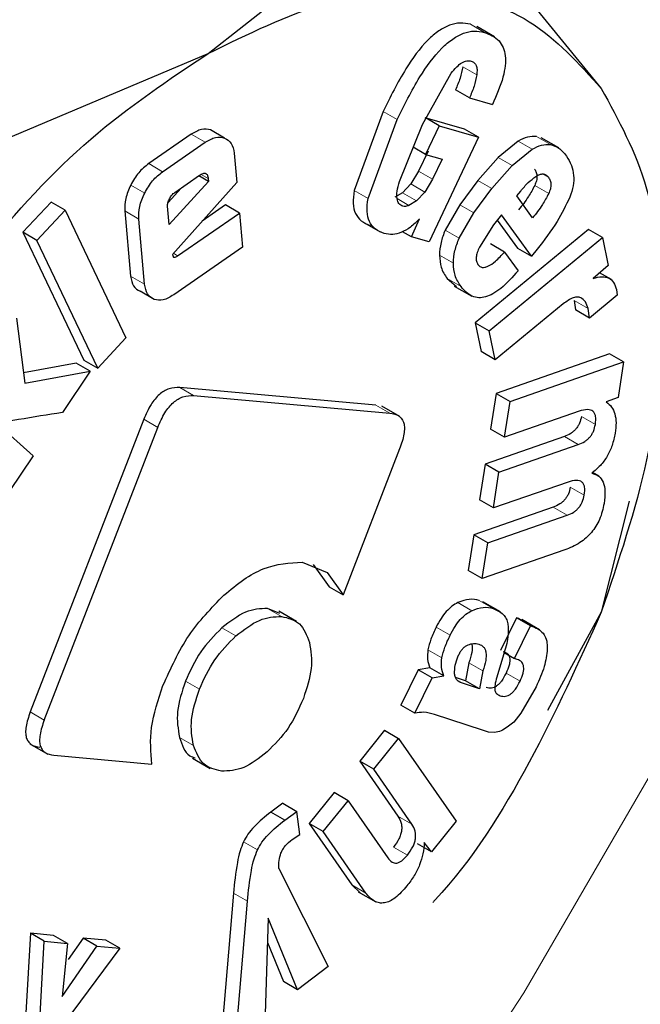
# Model space of a CAD drawing. Units: millimetres. Extents: x 0 to 210, y 0 to 297.
# Drawn here: x 129 to 130, y 121 to 121 of the extents above; entities that cross this region are included whole.
import ezdxf

# ---------------------------------------------------------------- set-up
doc = ezdxf.new("R2010")
doc.units = ezdxf.units.MM
doc.linetypes.add('SLD-Durchgehend', pattern=[0])

msp = doc.modelspace()

# ---------------------------------------------------------------- linework, layer by layer
at = {"color": 7, "linetype": 'SLD-Durchgehend', "lineweight": 25}
for p, q in [((129.32281, 121.46859), (129.43495, 121.55704)), ((129.43495, 121.55704), (129.52183, 121.45079)), ((129.46767, 121.47699), (129.45872, 121.48215)), ((129.16959, 121.40385), (129.32281, 121.46859)), ((129.43132, 121.43248), (129.44582, 121.45849)), ((129.45503, 121.446), (129.44796, 121.45008)), ((129.45503, 121.446), (129.46666, 121.44266)), ((129.41139, 121.4391), (129.39664, 121.39907)), ((129.40371, 121.39499), (129.41846, 121.43502)), ((129.45258, 121.43026), (129.43265, 121.43599)), ((129.43973, 121.4319), (129.43312, 121.43572)), ((129.33103, 121.42568), (129.32396, 121.42977)), ((129.41958, 121.40369), (129.43132, 121.43248)), ((129.43973, 121.4319), (129.43287, 121.41737)), ((129.43973, 121.4319), (129.45966, 121.42618)), ((129.45966, 121.42618), (129.45258, 121.43026)), ((129.31414, 121.42761), (129.2926, 121.41273)), ((129.45966, 121.42618), (129.43459, 121.37305)), ((129.50033, 121.42065), (129.49138, 121.42581)), ((129.29967, 121.40864), (129.32121, 121.42353)), ((129.43287, 121.41737), (129.42663, 121.42098)), ((129.47966, 121.42411), (129.46967, 121.4159)), ((129.47674, 121.41181), (129.48674, 121.42003)), ((129.33593, 121.41803), (129.33726, 121.40316)), ((129.4341, 121.41907), (129.42932, 121.40893)), ((129.43287, 121.41737), (129.44117, 121.41499)), ((129.44117, 121.41499), (129.43639, 121.40485)), ((129.46967, 121.4159), (129.45937, 121.40412)), ((129.46644, 121.40004), (129.47674, 121.41181)), ((129.30586, 121.39815), (129.31838, 121.4068)), ((129.32286, 121.40368), (129.31797, 121.40651)), ((129.32273, 121.40519), (129.32286, 121.40368)), ((129.42932, 121.40893), (129.42545, 121.40241)), ((129.43639, 121.40485), (129.43253, 121.39833)), ((129.30903, 121.40033), (129.30239, 121.39305)), ((129.32286, 121.40368), (129.30303, 121.38191)), ((129.33726, 121.40316), (129.30459, 121.36674)), ((129.42545, 121.40241), (129.42113, 121.39795)), ((129.45937, 121.40412), (129.45015, 121.39183)), ((129.45722, 121.38775), (129.46644, 121.40004)), ((129.42113, 121.39795), (129.4173, 121.39565)), ((129.43253, 121.39833), (129.4282, 121.39387)), ((129.47902, 121.39637), (129.48099, 121.39884)), ((129.48703, 121.3852), (129.47902, 121.39637)), ((129.24319, 121.39326), (129.22893, 121.37793)), ((129.25026, 121.38918), (129.24319, 121.39326)), ((129.30303, 121.38191), (129.30221, 121.39114)), ((129.33157, 121.39178), (129.31968, 121.38356)), ((129.33864, 121.3877), (129.33157, 121.39178)), ((129.4282, 121.39387), (129.42437, 121.39157)), ((129.45015, 121.39183), (129.44277, 121.37905)), ((129.236, 121.37385), (129.25026, 121.38918)), ((129.25026, 121.38918), (129.28104, 121.32446)), ((129.28052, 121.38872), (129.28348, 121.35575)), ((129.29055, 121.35167), (129.28759, 121.38464)), ((129.30728, 121.36603), (129.33864, 121.3877)), ((129.33864, 121.3877), (129.3402, 121.37035)), ((129.42569, 121.37561), (129.42979, 121.38472)), ((129.44984, 121.37497), (129.45722, 121.38775)), ((129.47135, 121.38676), (129.46727, 121.38163)), ((129.48641, 121.36577), (129.47135, 121.38676)), ((129.40075, 121.38334), (129.40977, 121.37813)), ((129.46727, 121.38163), (129.4601, 121.3704)), ((129.46917, 121.38402), (129.47934, 121.36985)), ((129.22893, 121.37793), (129.25971, 121.31321)), ((129.236, 121.37385), (129.22893, 121.37793)), ((129.42569, 121.37561), (129.42114, 121.37824)), ((129.43459, 121.37305), (129.42569, 121.37561)), ((129.51538, 121.37929), (129.45803, 121.33211)), ((129.4651, 121.32803), (129.52245, 121.37521)), ((129.52245, 121.37521), (129.51538, 121.37929)), ((129.52245, 121.37521), (129.52535, 121.36113)), ((129.26678, 121.30913), (129.236, 121.37385)), ((129.3402, 121.37035), (129.30526, 121.34622)), ((129.47282, 121.36794), (129.46575, 121.37203)), ((129.47934, 121.36985), (129.48641, 121.36577)), ((129.30459, 121.36674), (129.30493, 121.36569)), ((129.47282, 121.36794), (129.47965, 121.35842)), ((129.48931, 121.36939), (129.48641, 121.36577)), ((129.52535, 121.36113), (129.51769, 121.35458)), ((129.52691, 121.35393), (129.52095, 121.35737)), ((129.44372, 121.35451), (129.44846, 121.35044)), ((129.44735, 121.35071), (129.4563, 121.34555)), ((129.29538, 121.34394), (129.28831, 121.34802)), ((129.52992, 121.34605), (129.51587, 121.33449)), ((129.52955, 121.34889), (129.52992, 121.34605)), ((129.50252, 121.34166), (129.46812, 121.31336)), ((129.50805, 121.34336), (129.5088, 121.33857)), ((129.51587, 121.33449), (129.5088, 121.33857)), ((129.51587, 121.33449), (129.51512, 121.33928)), ((129.22564, 121.33435), (129.22983, 121.30141)), ((129.45803, 121.33211), (129.46105, 121.31745)), ((129.45803, 121.33211), (129.4651, 121.32803)), ((129.46812, 121.31336), (129.4651, 121.32803)), ((129.28104, 121.32446), (129.26678, 121.30913)), ((129.46812, 121.31336), (129.46105, 121.31745)), ((129.52605, 121.3163), (129.46855, 121.29631)), ((129.53312, 121.31222), (129.52605, 121.3163)), ((129.25591, 121.3116), (129.22916, 121.30667)), ((129.26298, 121.30752), (129.25591, 121.3116)), ((129.25971, 121.31321), (129.26678, 121.30913)), ((129.47562, 121.29223), (129.53312, 121.31222)), ((129.53312, 121.31222), (129.53031, 121.29426)), ((129.18604, 121.30749), (129.23413, 121.26465)), ((129.22983, 121.30141), (129.26298, 121.30752)), ((129.26298, 121.30752), (129.24891, 121.28662)), ((129.40765, 121.29037), (129.3083, 121.29926)), ((129.31537, 121.29518), (129.41472, 121.28629)), ((129.46855, 121.29631), (129.46571, 121.27822)), ((129.46855, 121.29631), (129.47562, 121.29223)), ((129.41981, 121.28455), (129.41075, 121.28978)), ((129.47278, 121.27414), (129.47562, 121.29223)), ((129.53031, 121.29426), (129.52437, 121.29195)), ((129.51061, 121.28729), (129.47278, 121.27414)), ((129.29016, 121.28317), (129.23263, 121.13488)), ((129.2397, 121.1308), (129.29723, 121.27909)), ((129.47278, 121.27414), (129.46571, 121.27822)), ((129.50311, 121.27444), (129.46293, 121.26047)), ((129.47, 121.25639), (129.51018, 121.27035)), ((129.41971, 121.26814), (129.39103, 121.19422)), ((129.23413, 121.26465), (129.22192, 121.24652)), ((129.46293, 121.26047), (129.46009, 121.24232)), ((129.47, 121.25639), (129.46293, 121.26047)), ((129.46716, 121.23824), (129.47, 121.25639)), ((129.52065, 121.25434), (129.51739, 121.25623)), ((129.50499, 121.25139), (129.46716, 121.23824)), ((129.46716, 121.23824), (129.46009, 121.24232)), ((129.53591, 121.24162), (129.52183, 121.18542)), ((129.4975, 121.23866), (129.45733, 121.2247)), ((129.4644, 121.22061), (129.50458, 121.23458)), ((129.45733, 121.2247), (129.45448, 121.20654)), ((129.4644, 121.22061), (129.45733, 121.2247)), ((129.46155, 121.20246), (129.4644, 121.22061)), ((129.50335, 121.21699), (129.46155, 121.20246)), ((129.37034, 121.21076), (129.38302, 121.20552)), ((129.37594, 121.2096), (129.38395, 121.1983)), ((129.38302, 121.20552), (129.39103, 121.19422)), ((129.46155, 121.20246), (129.45448, 121.20654)), ((129.38395, 121.1983), (129.39103, 121.19422)), ((129.47071, 121.18558), (129.46176, 121.19074)), ((129.35904, 121.18474), (129.3528, 121.18737)), ((129.36739, 121.18077), (129.35844, 121.18594)), ((129.52183, 121.18542), (129.49461, 121.13555)), ((129.47889, 121.18257), (129.47082, 121.16602)), ((129.47998, 121.18222), (129.47889, 121.18257)), ((129.48596, 121.17849), (129.47889, 121.18257)), ((129.49052, 121.17647), (129.48151, 121.18168)), ((129.47789, 121.16193), (129.48596, 121.17849)), ((129.48596, 121.17849), (129.48705, 121.17813)), ((129.47263, 121.16497), (129.47789, 121.16193)), ((129.47236, 121.16382), (129.46891, 121.15246)), ((129.47919, 121.16151), (129.47789, 121.16193)), ((129.42902, 121.15627), (129.42026, 121.1383)), ((129.43504, 121.15727), (129.42902, 121.15627)), ((129.43609, 121.15219), (129.42902, 121.15627)), ((129.44211, 121.15319), (129.43504, 121.15727)), ((129.45479, 121.15979), (129.45301, 121.15069)), ((129.46186, 121.15571), (129.46008, 121.14661)), ((129.42734, 121.13422), (129.43609, 121.15219)), ((129.43609, 121.15219), (129.44211, 121.15319)), ((129.45301, 121.15069), (129.44804, 121.15232)), ((129.46008, 121.14661), (129.45301, 121.15069)), ((129.46008, 121.14661), (129.45099, 121.14958)), ((129.48879, 121.14768), (129.48111, 121.13421)), ((129.42734, 121.13422), (129.42026, 121.1383)), ((129.46163, 121.12566), (129.43733, 121.13361)), ((129.48111, 121.13421), (129.47755, 121.12974)), ((129.4121, 121.12559), (129.39949, 121.10999)), ((129.4121, 121.12559), (129.41917, 121.12151)), ((129.46477, 121.12463), (129.46163, 121.12566)), ((129.47755, 121.12974), (129.47413, 121.12711)), ((129.40656, 121.10591), (129.41917, 121.12151)), ((129.41917, 121.12151), (129.44827, 121.07954)), ((129.46783, 121.12454), (129.46477, 121.12463)), ((129.23249, 121.11874), (129.24155, 121.11351)), ((129.2446, 121.11293), (129.29428, 121.10849)), ((129.31487, 121.11148), (129.32382, 121.10631)), ((129.39949, 121.10999), (129.41879, 121.08215)), ((129.40656, 121.10591), (129.39949, 121.10999)), ((129.42586, 121.07806), (129.40656, 121.10591)), ((129.38656, 121.09399), (129.3739, 121.07833)), ((129.39363, 121.0899), (129.38656, 121.09399)), ((129.36049, 121.08861), (129.35444, 121.08406)), ((129.36049, 121.08861), (129.36756, 121.08452)), ((129.38097, 121.07424), (129.39363, 121.0899)), ((129.39363, 121.0899), (129.4137, 121.06096)), ((129.36151, 121.07998), (129.35444, 121.08406)), ((129.36151, 121.07998), (129.36756, 121.08452)), ((129.36921, 121.07278), (129.36756, 121.08452)), ((129.3739, 121.07833), (129.39548, 121.04721)), ((129.38097, 121.07424), (129.3739, 121.07833)), ((129.44827, 121.07954), (129.43575, 121.06405)), ((129.36526, 121.07025), (129.36921, 121.07278)), ((129.40255, 121.04312), (129.38097, 121.07424)), ((129.43575, 121.06405), (129.42868, 121.06813)), ((129.43575, 121.06405), (129.43216, 121.06873)), ((129.35856, 121.05552), (129.38354, 121.00582)), ((129.39548, 121.04721), (129.39969, 121.04329)), ((129.33555, 121.04304), (129.3297, 120.97477)), ((129.3987, 121.04376), (129.40765, 121.03859)), ((129.33677, 120.97069), (129.34262, 121.03895)), ((129.35315, 121.03033), (129.35166, 120.98187)), ((129.36802, 120.99416), (129.35315, 121.03033)), ((129.23267, 121.02278), (129.23035, 120.98242)), ((129.24443, 121.02168), (129.23267, 121.02278)), ((129.23974, 121.0187), (129.23267, 121.02278)), ((129.2515, 121.0176), (129.24443, 121.02168)), ((129.25936, 121.02028), (129.25189, 121.00947)), ((129.27088, 121.01921), (129.25936, 121.02028)), ((129.26643, 121.0162), (129.25936, 121.02028)), ((129.23742, 120.97834), (129.23974, 121.0187)), ((129.23974, 121.0187), (129.2515, 121.0176)), ((129.2515, 121.0176), (129.24878, 120.99067)), ((129.24878, 120.99067), (129.26643, 121.0162)), ((129.26643, 121.0162), (129.27795, 121.01512)), ((129.27795, 121.01512), (129.27088, 121.01921)), ((129.35277, 121.01813), (129.36095, 120.99824)), ((129.27795, 121.01512), (129.24974, 120.97724)), ((129.38354, 121.00582), (129.36802, 120.99416)), ((129.36802, 120.99416), (129.36095, 120.99824))]:
    msp.add_line(p, q, dxfattribs=at)
at = {"color": 8, "linetype": 'SLD-Durchgehend', "lineweight": 18}
for p, q in [((129.46264, 121.47923), (129.45557, 121.48332)), ((129.45874, 121.45775), (129.45167, 121.46184)), ((129.41846, 121.43502), (129.41139, 121.4391)), ((129.32121, 121.42353), (129.31414, 121.42761)), ((129.49606, 121.42234), (129.48899, 121.42642)), ((129.48674, 121.42003), (129.47966, 121.42411)), ((129.47674, 121.41181), (129.46967, 121.4159)), ((129.29967, 121.40864), (129.2926, 121.41273)), ((129.32273, 121.40519), (129.3192, 121.40723)), ((129.43639, 121.40485), (129.42932, 121.40893)), ((129.49508, 121.40582), (129.49222, 121.40747)), ((129.29058, 121.39775), (129.28351, 121.40183)), ((129.43253, 121.39833), (129.42545, 121.40241)), ((129.46644, 121.40004), (129.45937, 121.40412)), ((129.49518, 121.39755), (129.48811, 121.40163)), ((129.40371, 121.39499), (129.39664, 121.39907)), ((129.42437, 121.39157), (129.4184, 121.39502)), ((129.4282, 121.39387), (129.42113, 121.39795)), ((129.45722, 121.38775), (129.45015, 121.39183)), ((129.28759, 121.38464), (129.28052, 121.38872)), ((129.44984, 121.37497), (129.44277, 121.37905)), ((129.30728, 121.36603), (129.30509, 121.3673)), ((129.44691, 121.36227), (129.43984, 121.36635)), ((129.29055, 121.35167), (129.28348, 121.35575)), ((129.45079, 121.35043), (129.44372, 121.35451)), ((129.51512, 121.33928), (129.50805, 121.34336)), ((129.31537, 121.29518), (129.3083, 121.29926)), ((129.41472, 121.28629), (129.40765, 121.29037)), ((129.29723, 121.27909), (129.29016, 121.28317)), ((129.51883, 121.28057), (129.51176, 121.28465)), ((129.51018, 121.27035), (129.50311, 121.27444)), ((129.51321, 121.24473), (129.50614, 121.24881)), ((129.50458, 121.23458), (129.4975, 121.23866)), ((129.45624, 121.18618), (129.44917, 121.19026)), ((129.4671, 121.18732), (129.46003, 121.1914)), ((129.3528, 121.18737), (129.35987, 121.18328)), ((129.48705, 121.17813), (129.47998, 121.18222)), ((129.33678, 121.17339), (129.32971, 121.17747)), ((129.44526, 121.17377), (129.43819, 121.17785)), ((129.44109, 121.16228), (129.43402, 121.16637)), ((129.46186, 121.15571), (129.45479, 121.15979)), ((129.31827, 121.1464), (129.3112, 121.15048)), ((129.45099, 121.14958), (129.44929, 121.15057)), ((129.48066, 121.15042), (129.47359, 121.1545)), ((129.2397, 121.1308), (129.23263, 121.13488)), ((129.31526, 121.11793), (129.30819, 121.12201)), ((129.42586, 121.07806), (129.41879, 121.08215)), ((129.34769, 121.06494), (129.34062, 121.06902)), ((129.4236, 121.06227), (129.41653, 121.06635)), ((129.40255, 121.04312), (129.39548, 121.04721)), ((129.34262, 121.03895), (129.33555, 121.04304))]:
    msp.add_line(p, q, dxfattribs=at)
at = {"color": 8, "linetype": 'SLD-Durchgehend', "lineweight": 18, "flags": 128}
msp.add_lwpolyline([(128.48825, 119.97768), (128.62429, 120.06301), (128.7592, 120.16215), (128.89184, 120.27427), (129.02107, 120.3984), (129.14579, 120.53349), (129.26494, 120.67838), (129.3775, 120.83184), (129.48251, 120.99255), (129.57908, 121.15915), (129.66637, 121.33021), (129.74365, 121.50428), (129.81026, 121.67987), (129.86563, 121.85549), (129.90928, 122.02962), (129.94085, 122.2008), (129.95836, 122.3472)], dxfattribs=at)
at = {"color": 7, "linetype": 'SLD-Durchgehend', "lineweight": 25}
for points, knots in [([(127.52099, 118.76339), (127.52654, 118.76182), (127.58075, 118.74647), (127.68446, 118.73334), (127.83126, 118.724), (127.97792, 118.73001), (128.12781, 118.74929), (128.28022, 118.78229), (128.43419, 118.82864), (128.58881, 118.888), (128.74323, 118.95988), (128.89665, 119.04368), (129.04831, 119.13878), (129.19754, 119.24448), (129.34371, 119.36006), (129.48615, 119.48472), (129.62413, 119.61751), (129.75675, 119.75717), (129.88262, 119.90168), (129.99878, 120.04657), (130.09921, 120.18199), (130.18354, 120.30369), (130.27208, 120.4391), (130.37043, 120.60133), (130.45575, 120.75699), (130.52604, 120.89532), (130.58314, 121.01473), (130.64646, 121.15841), (130.7075, 121.31032), (130.7652, 121.47008), (130.81788, 121.63509), (130.86441, 121.80364), (130.90389, 121.97426), (130.93566, 122.1457), (130.95916, 122.31687), (130.97393, 122.48679), (130.97961, 122.65457), (130.97586, 122.81938), (130.96241, 122.98039), (130.93904, 123.1368), (130.90549, 123.28774), (130.8619, 123.43263), (130.80717, 123.56979), (130.76021, 123.66958), (130.72815, 123.72056), (130.72137, 123.73134)], [0, 0, 0, 0, 0.003116, 0.030413, 0.055507, 0.08095, 0.106714, 0.132744, 0.158968, 0.185308, 0.211697, 0.23808, 0.264404, 0.290642, 0.316773, 0.342769, 0.368589, 0.394161, 0.419331, 0.443729, 0.466171, 0.484178, 0.500391, 0.527891, 0.556346, 0.567911, 0.587084, 0.606958, 0.628243, 0.650414, 0.673261, 0.696622, 0.720381, 0.744455, 0.768786, 0.793328, 0.818045, 0.842909, 0.86789, 0.892952, 0.918059, 0.943175, 0.968261, 0.993287, 1, 1, 1, 1]), ([(129.45557, 121.48332), (129.45385, 121.48366), (129.45059, 121.48433), (129.44504, 121.48316), (129.43942, 121.48018), (129.43149, 121.47333), (129.42127, 121.45932), (129.41497, 121.44643), (129.41139, 121.4391)], [0, 0, 0, 0, 0.115667, 0.220866, 0.322486, 0.428118, 0.675013, 1, 1, 1, 1]), ([(129.41846, 121.43502), (129.42204, 121.44235), (129.42835, 121.45524), (129.43856, 121.46925), (129.44649, 121.4761), (129.45211, 121.47908), (129.45766, 121.48024), (129.46093, 121.47958), (129.46264, 121.47923)], [0, 0, 0, 0, 0.324987, 0.571882, 0.677514, 0.779134, 0.884333, 1, 1, 1, 1]), ([(129.46264, 121.47923), (129.46534, 121.47815), (129.46921, 121.47659), (129.47226, 121.47174), (129.47335, 121.46745), (129.47329, 121.46231), (129.47168, 121.45395), (129.46873, 121.44732), (129.46666, 121.44266)], [0, 0, 0, 0, 0.269837, 0.385224, 0.494601, 0.60478, 0.722435, 1, 1, 1, 1]), ([(129.44582, 121.45849), (129.44673, 121.45961), (129.44842, 121.4617), (129.45117, 121.46394), (129.45381, 121.46507), (129.45523, 121.46481), (129.45596, 121.46468)], [0, 0, 0, 0, 0.288166, 0.534369, 0.762004, 1, 1, 1, 1]), ([(129.45596, 121.46468), (129.45651, 121.46445), (129.45757, 121.46399), (129.45859, 121.46247), (129.45903, 121.46035), (129.45884, 121.45864), (129.45874, 121.45775)], [0, 0, 0, 0, 0.260849, 0.500233, 0.739493, 1, 1, 1, 1]), ([(129.45167, 121.46184), (129.45129, 121.45989), (129.45053, 121.45601), (129.44882, 121.45206), (129.44796, 121.45008)], [0, 0, 0, 0, 0.499616, 1, 1, 1, 1]), ([(129.45874, 121.45775), (129.45836, 121.45581), (129.4576, 121.45192), (129.45589, 121.44798), (129.45503, 121.446)], [0, 0, 0, 0, 0.499616, 1, 1, 1, 1]), ([(129.32396, 121.42977), (129.32247, 121.43009), (129.31951, 121.43073), (129.31592, 121.42865), (129.31414, 121.42761)], [0, 0, 0, 0, 0.502558, 1, 1, 1, 1]), ([(129.32121, 121.42353), (129.32299, 121.42456), (129.32658, 121.42665), (129.32954, 121.42601), (129.33103, 121.42568)], [0, 0, 0, 0, 0.4974424, 1, 1, 1, 1]), ([(129.33103, 121.42568), (129.33232, 121.42496), (129.33489, 121.42353), (129.33558, 121.41985), (129.33593, 121.41803)], [0, 0, 0, 0, 0.504059, 1, 1, 1, 1]), ([(129.48899, 121.42642), (129.4875, 121.42649), (129.48458, 121.42661), (129.48127, 121.42493), (129.47966, 121.42411)], [0, 0, 0, 0, 0.512596, 1, 1, 1, 1]), ([(129.48674, 121.42003), (129.48835, 121.42085), (129.49165, 121.42253), (129.49457, 121.42241), (129.49606, 121.42234)], [0, 0, 0, 0, 0.487404, 1, 1, 1, 1]), ([(129.49606, 121.42234), (129.49756, 121.42189), (129.50084, 121.42089), (129.503, 121.41806), (129.50417, 121.41652)], [0, 0, 0, 0, 0.455263, 1, 1, 1, 1]), ([(129.50417, 121.41652), (129.50509, 121.41503), (129.5068, 121.41226), (129.508, 121.40712), (129.50787, 121.40156), (129.50655, 121.3977), (129.5059, 121.3958)], [0, 0, 0, 0, 0.298224, 0.552759, 0.779397, 1, 1, 1, 1]), ([(129.2926, 121.41273), (129.29082, 121.41131), (129.28728, 121.40848), (129.28477, 121.40405), (129.28351, 121.40183)], [0, 0, 0, 0, 0.500466, 1, 1, 1, 1]), ([(129.48801, 121.40991), (129.48835, 121.40937), (129.48899, 121.40838), (129.48934, 121.40634), (129.48908, 121.40402), (129.48843, 121.40244), (129.48811, 121.40163)], [0, 0, 0, 0, 0.27955, 0.524038, 0.755623, 1, 1, 1, 1]), ([(129.29058, 121.39775), (129.29184, 121.39997), (129.29435, 121.4044), (129.29789, 121.40723), (129.29967, 121.40864)], [0, 0, 0, 0, 0.499534, 1, 1, 1, 1]), ([(129.31838, 121.4068), (129.31897, 121.40717), (129.31982, 121.4077), (129.32085, 121.40789), (129.32147, 121.4078), (129.32197, 121.40748), (129.32251, 121.4067), (129.32264, 121.40581), (129.32273, 121.40519)], [0, 0, 0, 0, 0.273177, 0.389879, 0.5, 0.610121, 0.726823, 1, 1, 1, 1]), ([(129.48099, 121.39884), (129.48223, 121.40033), (129.48466, 121.40326), (129.48739, 121.40528), (129.48874, 121.40628)], [0, 0, 0, 0, 0.508751, 1, 1, 1, 1]), ([(129.48874, 121.40628), (129.48937, 121.40665), (129.49061, 121.40737), (129.49238, 121.4076), (129.49393, 121.40711), (129.49468, 121.40627), (129.49508, 121.40582)], [0, 0, 0, 0, 0.246794, 0.481404, 0.725908, 1, 1, 1, 1]), ([(129.49508, 121.40582), (129.49542, 121.40529), (129.49606, 121.40429), (129.49641, 121.40226), (129.49615, 121.39994), (129.49551, 121.39836), (129.49518, 121.39755)], [0, 0, 0, 0, 0.27955, 0.524038, 0.755623, 1, 1, 1, 1]), ([(129.28351, 121.40183), (129.2825, 121.39952), (129.2805, 121.39492), (129.28051, 121.39078), (129.28052, 121.38872)], [0, 0, 0, 0, 0.502138, 1, 1, 1, 1]), ([(129.42136, 121.39113), (129.42062, 121.39147), (129.41917, 121.39215), (129.4182, 121.395), (129.41834, 121.39897), (129.41914, 121.40202), (129.41958, 121.40369)], [0, 0, 0, 0, 0.22766, 0.448523, 0.697524, 1, 1, 1, 1]), ([(129.48811, 121.40163), (129.48709, 121.39973), (129.48472, 121.39533), (129.48169, 121.39147), (129.47996, 121.38928)], [0, 0, 0, 0, 0.431313, 1, 1, 1, 1]), ([(129.28759, 121.38464), (129.28758, 121.3867), (129.28757, 121.39084), (129.28957, 121.39544), (129.29058, 121.39775)], [0, 0, 0, 0, 0.497862, 1, 1, 1, 1]), ([(129.30221, 121.39114), (129.30219, 121.39143), (129.30217, 121.392), (129.30238, 121.39328), (129.30282, 121.39426), (129.30312, 121.39492)], [0, 0, 0, 0, 0.252818, 0.496876, 1, 1, 1, 1]), ([(129.30312, 121.39492), (129.30351, 121.39558), (129.30428, 121.39689), (129.30533, 121.39773), (129.30586, 121.39815)], [0, 0, 0, 0, 0.499999, 1, 1, 1, 1]), ([(129.39664, 121.39907), (129.39635, 121.39684), (129.39578, 121.39248), (129.39714, 121.38714), (129.4002, 121.38329), (129.40323, 121.38209), (129.40484, 121.38145)], [0, 0, 0, 0, 0.240536, 0.471218, 0.717318, 1, 1, 1, 1]), ([(129.41191, 121.37737), (129.4103, 121.37801), (129.40727, 121.37921), (129.40421, 121.38306), (129.40285, 121.38839), (129.40342, 121.39276), (129.40371, 121.39499)], [0, 0, 0, 0, 0.282682, 0.528782, 0.759464, 1, 1, 1, 1]), ([(129.49518, 121.39755), (129.49416, 121.39565), (129.4918, 121.39125), (129.48876, 121.38739), (129.48703, 121.3852)], [0, 0, 0, 0, 0.431313, 1, 1, 1, 1]), ([(129.5059, 121.3958), (129.50386, 121.39159), (129.49927, 121.38212), (129.49286, 121.37394), (129.48931, 121.36939)], [0, 0, 0, 0, 0.445238, 1, 1, 1, 1]), ([(129.42437, 121.39157), (129.4238, 121.39136), (129.42272, 121.39095), (129.42179, 121.39108), (129.42136, 121.39113)], [0, 0, 0, 0, 0.5343845, 1, 1, 1, 1]), ([(129.42979, 121.38472), (129.42826, 121.38323), (129.42528, 121.38034), (129.42055, 121.37766), (129.41595, 121.37653), (129.4133, 121.37708), (129.41191, 121.37737)], [0, 0, 0, 0, 0.255306, 0.494564, 0.736694, 1, 1, 1, 1]), ([(129.44277, 121.37905), (129.44195, 121.37693), (129.44026, 121.37254), (129.43998, 121.36845), (129.43984, 121.36635)], [0, 0, 0, 0, 0.484255, 1, 1, 1, 1]), ([(129.44691, 121.36227), (129.44705, 121.36437), (129.44733, 121.36846), (129.44902, 121.37284), (129.44984, 121.37497)], [0, 0, 0, 0, 0.5157451, 1, 1, 1, 1]), ([(129.4601, 121.3704), (129.4597, 121.36949), (129.45894, 121.36779), (129.4584, 121.3653), (129.45848, 121.36316), (129.45902, 121.36217), (129.45929, 121.36167)], [0, 0, 0, 0, 0.275901, 0.518804, 0.751602, 1, 1, 1, 1]), ([(129.30493, 121.36569), (129.30496, 121.36561), (129.30503, 121.36545), (129.3052, 121.36531), (129.30543, 121.36523), (129.30582, 121.36525), (129.30645, 121.36548), (129.30699, 121.36583), (129.30728, 121.36603)], [0, 0, 0, 0, 0.100993, 0.1993, 0.300676, 0.410396, 0.66988, 1, 1, 1, 1]), ([(129.43984, 121.36635), (129.44002, 121.36421), (129.44043, 121.35945), (129.44255, 121.35627), (129.44372, 121.35451)], [0, 0, 0, 0, 0.4491471, 1, 1, 1, 1]), ([(129.45929, 121.36167), (129.45959, 121.3613), (129.46018, 121.36058), (129.4614, 121.36008), (129.46282, 121.3601), (129.46512, 121.3609), (129.46863, 121.36344), (129.47131, 121.36632), (129.47282, 121.36794)], [0, 0, 0, 0, 0.110211, 0.212938, 0.314648, 0.421991, 0.674079, 1, 1, 1, 1]), ([(129.45079, 121.35043), (129.44962, 121.35218), (129.4475, 121.35536), (129.44709, 121.36013), (129.44691, 121.36227)], [0, 0, 0, 0, 0.5508529, 1, 1, 1, 1]), ([(129.28348, 121.35575), (129.28381, 121.3539), (129.28448, 121.3502), (129.28704, 121.34874), (129.28831, 121.34802)], [0, 0, 0, 0, 0.501968, 1, 1, 1, 1]), ([(129.47965, 121.35842), (129.47682, 121.35521), (129.47277, 121.35061), (129.46704, 121.34666), (129.4632, 121.34501), (129.45962, 121.3446), (129.45497, 121.34567), (129.45251, 121.34847), (129.45079, 121.35043)], [0, 0, 0, 0, 0.2751602, 0.3930138, 0.5040257, 0.6144455, 0.7306184, 1, 1, 1, 1]), ([(129.51769, 121.35458), (129.5192, 121.35496), (129.52205, 121.35567), (129.52566, 121.35497), (129.52831, 121.35275), (129.52913, 121.3502), (129.52955, 121.34889)], [0, 0, 0, 0, 0.2752008, 0.5197417, 0.753763, 1, 1, 1, 1]), ([(129.29538, 121.34394), (129.29411, 121.34466), (129.29155, 121.34611), (129.29088, 121.34981), (129.29055, 121.35167)], [0, 0, 0, 0, 0.498032, 1, 1, 1, 1]), ([(129.30526, 121.34622), (129.30345, 121.34515), (129.29985, 121.34304), (129.29687, 121.34364), (129.29538, 121.34394)], [0, 0, 0, 0, 0.501962, 1, 1, 1, 1]), ([(129.51138, 121.34475), (129.51084, 121.34492), (129.50973, 121.34529), (129.50669, 121.34463), (129.50424, 121.34289), (129.50252, 121.34166)], [0, 0, 0, 0, 0.2203742, 0.4508053, 1, 1, 1, 1]), ([(129.51512, 121.33928), (129.51476, 121.34051), (129.51403, 121.34297), (129.51227, 121.34415), (129.51138, 121.34475)], [0, 0, 0, 0, 0.499141, 1, 1, 1, 1]), ([(129.3083, 121.29926), (129.30655, 121.29926), (129.30404, 121.29926), (129.30044, 121.2976), (129.29802, 121.29584), (129.29575, 121.29348), (129.2928, 121.28934), (129.29125, 121.28571), (129.29016, 121.28317)], [0, 0, 0, 0, 0.270952, 0.387889, 0.498997, 0.609454, 0.726357, 1, 1, 1, 1]), ([(129.29723, 121.27909), (129.29832, 121.28163), (129.29987, 121.28526), (129.30282, 121.28939), (129.30509, 121.29176), (129.30751, 121.29352), (129.31111, 121.29518), (129.31362, 121.29518), (129.31537, 121.29518)], [0, 0, 0, 0, 0.273643, 0.390546, 0.501003, 0.612111, 0.729048, 1, 1, 1, 1]), ([(129.52437, 121.29195), (129.52532, 121.29117), (129.52717, 121.28966), (129.52883, 121.28601), (129.52949, 121.28148), (129.52905, 121.27796), (129.52883, 121.27615)], [0, 0, 0, 0, 0.259537, 0.50246, 0.744095, 1, 1, 1, 1]), ([(129.24891, 121.28662), (129.24154, 121.28546), (129.23159, 121.2839), (129.22127, 121.28204), (129.21849, 121.28192), (129.21821, 121.2819)], [0, 0, 0, 0, 0.719904, 0.971155, 1, 1, 1, 1]), ([(129.41472, 121.28629), (129.4164, 121.28599), (129.41878, 121.28556), (129.42093, 121.28339), (129.42188, 121.28133), (129.42221, 121.27872), (129.42186, 121.27435), (129.42059, 121.2707), (129.41971, 121.26814)], [0, 0, 0, 0, 0.274542, 0.391643, 0.501907, 0.611888, 0.72819, 1, 1, 1, 1]), ([(129.51883, 121.28057), (129.51899, 121.28204), (129.51921, 121.28416), (129.51851, 121.28625), (129.51763, 121.28733), (129.51638, 121.28795), (129.5141, 121.28825), (129.51206, 121.28769), (129.51061, 121.28729)], [0, 0, 0, 0, 0.242019, 0.350059, 0.457576, 0.571339, 0.697111, 1, 1, 1, 1]), ([(129.51176, 121.28465), (129.5115, 121.28347), (129.51113, 121.28178), (129.50999, 121.27961), (129.50897, 121.27821), (129.50776, 121.277), (129.50578, 121.27551), (129.50421, 121.27488), (129.50311, 121.27444)], [0, 0, 0, 0, 0.245394, 0.354503, 0.462444, 0.575909, 0.700707, 1, 1, 1, 1]), ([(129.51018, 121.27035), (129.51128, 121.2708), (129.51285, 121.27142), (129.51483, 121.27291), (129.51604, 121.27413), (129.51706, 121.27553), (129.5182, 121.2777), (129.51857, 121.27939), (129.51883, 121.28057)], [0, 0, 0, 0, 0.299293, 0.424091, 0.537556, 0.645497, 0.754606, 1, 1, 1, 1]), ([(129.52883, 121.27615), (129.5284, 121.27407), (129.5276, 121.27018), (129.52498, 121.2644), (129.52134, 121.25938), (129.51848, 121.25707), (129.51699, 121.25587)], [0, 0, 0, 0, 0.273918, 0.514157, 0.746724, 1, 1, 1, 1]), ([(129.51699, 121.25587), (129.51825, 121.25548), (129.52069, 121.25474), (129.52303, 121.25144), (129.52396, 121.2466), (129.52348, 121.24266), (129.52323, 121.24056)], [0, 0, 0, 0, 0.253337, 0.487502, 0.728396, 1, 1, 1, 1]), ([(129.51321, 121.24473), (129.51337, 121.2462), (129.5136, 121.24833), (129.51289, 121.25042), (129.51202, 121.25149), (129.51076, 121.2521), (129.50848, 121.25238), (129.50643, 121.2518), (129.50499, 121.25139)], [0, 0, 0, 0, 0.242652, 0.350674, 0.458026, 0.571571, 0.69716, 1, 1, 1, 1]), ([(129.50614, 121.24881), (129.50589, 121.24764), (129.50552, 121.24596), (129.50438, 121.24381), (129.50336, 121.24242), (129.50215, 121.24121), (129.50017, 121.23973), (129.49861, 121.2391), (129.4975, 121.23866)], [0, 0, 0, 0, 0.2442281, 0.3530204, 0.4608736, 0.5744808, 0.6996155, 1, 1, 1, 1]), ([(129.52323, 121.24056), (129.52265, 121.23786), (129.52181, 121.23395), (129.51919, 121.22893), (129.51685, 121.22571), (129.51406, 121.2229), (129.5095, 121.21946), (129.50589, 121.21801), (129.50335, 121.21699)], [0, 0, 0, 0, 0.24591, 0.355045, 0.462895, 0.576211, 0.700859, 1, 1, 1, 1]), ([(129.50458, 121.23458), (129.50568, 121.23502), (129.50724, 121.23565), (129.50922, 121.23713), (129.51043, 121.23834), (129.51145, 121.23973), (129.51259, 121.24188), (129.51296, 121.24356), (129.51321, 121.24473)], [0, 0, 0, 0, 0.300384, 0.425519, 0.539126, 0.64698, 0.755772, 1, 1, 1, 1]), ([(129.33071, 121.19405), (129.33403, 121.19683), (129.34058, 121.20233), (129.35446, 121.20991), (129.36393, 121.21042), (129.37034, 121.21076)], [0, 0, 0, 0, 0.248385, 0.491143, 1, 1, 1, 1]), ([(129.29985, 121.14823), (129.30381, 121.15701), (129.31168, 121.17446), (129.3244, 121.18755), (129.33071, 121.19405)], [0, 0, 0, 0, 0.503636, 1, 1, 1, 1]), ([(129.44917, 121.19026), (129.44816, 121.18972), (129.44616, 121.18864), (129.44322, 121.18579), (129.44048, 121.18215), (129.43898, 121.17934), (129.43819, 121.17785)], [0, 0, 0, 0, 0.236136, 0.469922, 0.71951, 1, 1, 1, 1]), ([(129.46003, 121.1914), (129.45839, 121.19176), (129.4551, 121.19249), (129.45115, 121.19101), (129.44917, 121.19026)], [0, 0, 0, 0, 0.497204, 1, 1, 1, 1]), ([(129.3528, 121.18737), (129.34912, 121.18719), (129.34173, 121.18683), (129.33372, 121.1806), (129.32971, 121.17747)], [0, 0, 0, 0, 0.498114, 1, 1, 1, 1]), ([(129.52181, 121.18542), (129.51033, 121.15998), (129.48736, 121.10911), (129.45578, 121.05875), (129.43687, 121.03885), (129.43645, 121.03841)], [0, 0, 0, 0, 0.494412, 0.988825, 1, 1, 1, 1]), ([(129.44526, 121.17377), (129.44605, 121.17526), (129.44755, 121.17807), (129.45029, 121.18171), (129.45323, 121.18456), (129.45523, 121.18564), (129.45624, 121.18618)], [0, 0, 0, 0, 0.28049, 0.530078, 0.763864, 1, 1, 1, 1]), ([(129.45624, 121.18618), (129.45822, 121.18692), (129.46217, 121.18841), (129.46546, 121.18768), (129.4671, 121.18732)], [0, 0, 0, 0, 0.502796, 1, 1, 1, 1]), ([(129.4671, 121.18732), (129.46892, 121.1865), (129.4715, 121.18535), (129.47378, 121.1823), (129.47429, 121.18042), (129.47453, 121.17952)], [0, 0, 0, 0, 0.5546289, 0.7869763, 1, 1, 1, 1]), ([(129.33678, 121.17339), (129.3408, 121.17652), (129.3488, 121.18275), (129.35619, 121.18311), (129.35987, 121.18328)], [0, 0, 0, 0, 0.501886, 1, 1, 1, 1]), ([(129.35987, 121.18328), (129.3632, 121.18249), (129.36987, 121.18091), (129.37266, 121.17367), (129.37405, 121.17006)], [0, 0, 0, 0, 0.500869, 1, 1, 1, 1]), ([(129.32971, 121.17747), (129.32588, 121.17364), (129.31824, 121.16601), (129.31354, 121.15564), (129.3112, 121.15048)], [0, 0, 0, 0, 0.501886, 1, 1, 1, 1]), ([(129.43819, 121.17785), (129.43723, 121.17583), (129.43541, 121.17202), (129.43446, 121.16818), (129.43402, 121.16637)], [0, 0, 0, 0, 0.528941, 1, 1, 1, 1]), ([(129.47453, 121.17952), (129.47465, 121.17733), (129.47491, 121.17249), (129.47326, 121.16689), (129.47236, 121.16382)], [0, 0, 0, 0, 0.4514639, 1, 1, 1, 1]), ([(129.48705, 121.17813), (129.48823, 121.17766), (129.49045, 121.17677), (129.4929, 121.17427), (129.49439, 121.171), (129.49445, 121.16819), (129.49448, 121.1668)], [0, 0, 0, 0, 0.288779, 0.542253, 0.773625, 1, 1, 1, 1]), ([(129.31827, 121.1464), (129.32061, 121.15156), (129.32531, 121.16193), (129.33295, 121.16956), (129.33678, 121.17339)], [0, 0, 0, 0, 0.4981142, 1, 1, 1, 1]), ([(129.37405, 121.17006), (129.37472, 121.16583), (129.37605, 121.15737), (129.37265, 121.14691), (129.37095, 121.14169)], [0, 0, 0, 0, 0.5001233, 1, 1, 1, 1]), ([(129.44109, 121.16228), (129.44153, 121.16409), (129.44248, 121.16793), (129.4443, 121.17175), (129.44526, 121.17377)], [0, 0, 0, 0, 0.471059, 1, 1, 1, 1]), ([(129.43402, 121.16637), (129.43385, 121.16472), (129.43348, 121.16119), (129.4345, 121.15864), (129.43504, 121.15727)], [0, 0, 0, 0, 0.465459, 1, 1, 1, 1]), ([(129.4497, 121.16397), (129.45001, 121.16456), (129.4506, 121.16568), (129.45175, 121.16712), (129.45303, 121.16826), (129.45391, 121.16869), (129.45437, 121.16891)], [0, 0, 0, 0, 0.262967, 0.50491, 0.744257, 1, 1, 1, 1]), ([(129.45437, 121.16891), (129.45529, 121.1692), (129.45724, 121.16981), (129.45889, 121.16945), (129.45976, 121.16926)], [0, 0, 0, 0, 0.471872, 1, 1, 1, 1]), ([(129.45624, 121.16936), (129.45626, 121.16926), (129.45661, 121.16808), (129.45632, 121.16477), (129.45533, 121.16155), (129.45479, 121.15979)], [0, 0, 0, 0, 0.039737, 0.476219, 1, 1, 1, 1]), ([(129.45976, 121.16926), (129.46066, 121.16888), (129.46197, 121.16831), (129.46302, 121.16657), (129.4636, 121.16444), (129.46344, 121.16073), (129.46242, 121.15748), (129.46186, 121.15571)], [0, 0, 0, 0, 0.24801, 0.361348, 0.473512, 0.712824, 1, 1, 1, 1]), ([(129.47212, 121.16559), (129.47296, 121.16523), (129.47416, 121.16471), (129.47513, 121.1632), (129.47549, 121.1619), (129.47551, 121.16035), (129.47507, 121.15786), (129.4742, 121.15588), (129.47359, 121.1545)], [0, 0, 0, 0, 0.277475, 0.395563, 0.506287, 0.616081, 0.731537, 1, 1, 1, 1]), ([(129.49448, 121.1668), (129.49411, 121.16384), (129.49331, 121.15759), (129.49035, 121.1511), (129.48879, 121.14768)], [0, 0, 0, 0, 0.47338, 1, 1, 1, 1]), ([(129.44211, 121.15319), (129.44157, 121.15455), (129.44055, 121.15711), (129.44092, 121.16064), (129.44109, 121.16228)], [0, 0, 0, 0, 0.5345405, 1, 1, 1, 1]), ([(129.44749, 121.15529), (129.4476, 121.15673), (129.44782, 121.15953), (129.44908, 121.16252), (129.4497, 121.16397)], [0, 0, 0, 0, 0.512815, 1, 1, 1, 1]), ([(129.48066, 121.15042), (129.48127, 121.1518), (129.48214, 121.15378), (129.48258, 121.15627), (129.48256, 121.15782), (129.4822, 121.15912), (129.48123, 121.16062), (129.48003, 121.16114), (129.47919, 121.16151)], [0, 0, 0, 0, 0.2684632, 0.3839187, 0.493713, 0.6044368, 0.7225254, 1, 1, 1, 1]), ([(129.45099, 121.14958), (129.45044, 121.14983), (129.4494, 121.15029), (129.44826, 121.15155), (129.44756, 121.1532), (129.44751, 121.15459), (129.44749, 121.15529)], [0, 0, 0, 0, 0.279825, 0.530844, 0.765781, 1, 1, 1, 1]), ([(129.3112, 121.15048), (129.30948, 121.14521), (129.30606, 121.13468), (129.30748, 121.12623), (129.30819, 121.12201)], [0, 0, 0, 0, 0.500869, 1, 1, 1, 1]), ([(129.47359, 121.1545), (129.47288, 121.15314), (129.47186, 121.1512), (129.47012, 121.14911), (129.46884, 121.14798), (129.46753, 121.14722), (129.46565, 121.14668), (129.46441, 121.14699), (129.46355, 121.1472)], [0, 0, 0, 0, 0.277318, 0.394747, 0.504716, 0.613983, 0.729428, 1, 1, 1, 1]), ([(129.46891, 121.15246), (129.46853, 121.15115), (129.46785, 121.14878), (129.46793, 121.14671), (129.46797, 121.14579)], [0, 0, 0, 0, 0.557023, 1, 1, 1, 1]), ([(129.47062, 121.14312), (129.47148, 121.1429), (129.47272, 121.1426), (129.4746, 121.14314), (129.47592, 121.14389), (129.47719, 121.14502), (129.47893, 121.14712), (129.47995, 121.14906), (129.48066, 121.15042)], [0, 0, 0, 0, 0.2705719, 0.3860171, 0.4952836, 0.6052526, 0.7226818, 1, 1, 1, 1]), ([(129.29428, 121.10849), (129.29372, 121.1145), (129.29258, 121.12662), (129.29741, 121.14099), (129.29985, 121.14823)], [0, 0, 0, 0, 0.495873, 1, 1, 1, 1]), ([(129.31526, 121.11793), (129.31455, 121.12215), (129.31314, 121.1306), (129.31655, 121.14113), (129.31827, 121.1464)], [0, 0, 0, 0, 0.499131, 1, 1, 1, 1]), ([(129.46797, 121.14579), (129.46805, 121.14549), (129.46822, 121.14486), (129.46905, 121.14382), (129.46996, 121.14341), (129.47062, 121.14312)], [0, 0, 0, 0, 0.202583, 0.431439, 1, 1, 1, 1]), ([(129.37095, 121.14169), (129.36861, 121.13647), (129.36394, 121.12608), (129.35632, 121.11841), (129.35253, 121.11459)], [0, 0, 0, 0, 0.502629, 1, 1, 1, 1]), ([(129.23263, 121.13488), (129.23176, 121.13236), (129.23053, 121.12877), (129.2302, 121.12446), (129.23053, 121.1219), (129.23146, 121.11987), (129.23356, 121.11773), (129.23589, 121.11731), (129.23753, 121.11701)], [0, 0, 0, 0, 0.272546, 0.389243, 0.499514, 0.609857, 0.726757, 1, 1, 1, 1]), ([(129.2397, 121.1308), (129.23883, 121.12828), (129.2376, 121.12468), (129.23727, 121.12038), (129.2376, 121.11782), (129.23853, 121.11579), (129.24063, 121.11365), (129.24297, 121.11323), (129.2446, 121.11293)], [0, 0, 0, 0, 0.272546, 0.389243, 0.499514, 0.609857, 0.726757, 1, 1, 1, 1]), ([(129.43733, 121.13361), (129.43558, 121.13414), (129.43252, 121.13509), (129.42889, 121.13448), (129.42734, 121.13422)], [0, 0, 0, 0, 0.570571, 1, 1, 1, 1]), ([(129.47413, 121.12711), (129.47309, 121.12644), (129.47093, 121.12505), (129.46889, 121.12471), (129.46783, 121.12454)], [0, 0, 0, 0, 0.4825465, 1, 1, 1, 1]), ([(129.30819, 121.12201), (129.30944, 121.1182), (129.31108, 121.11323), (129.31518, 121.11188), (129.31613, 121.11157)], [0, 0, 0, 0, 0.766466, 1, 1, 1, 1]), ([(129.32945, 121.10488), (129.32614, 121.10567), (129.31952, 121.10724), (129.31668, 121.11436), (129.31526, 121.11793)], [0, 0, 0, 0, 0.4998767, 1, 1, 1, 1]), ([(129.35253, 121.11459), (129.34854, 121.11151), (129.34053, 121.10533), (129.33315, 121.10503), (129.32945, 121.10488)], [0, 0, 0, 0, 0.497371, 1, 1, 1, 1]), ([(129.35444, 121.08406), (129.35154, 121.08183), (129.34748, 121.07869), (129.34287, 121.07314), (129.34134, 121.07035), (129.34062, 121.06902)], [0, 0, 0, 0, 0.565088, 0.793684, 1, 1, 1, 1]), ([(129.41879, 121.08215), (129.41945, 121.08104), (129.42038, 121.07948), (129.42079, 121.07676), (129.42071, 121.07477), (129.42023, 121.0727), (129.41902, 121.06974), (129.41755, 121.06774), (129.41653, 121.06635)], [0, 0, 0, 0, 0.294971, 0.418318, 0.531077, 0.639252, 0.749597, 1, 1, 1, 1]), ([(129.34769, 121.06494), (129.34841, 121.06626), (129.34994, 121.06906), (129.35455, 121.07461), (129.35861, 121.07774), (129.36151, 121.07998)], [0, 0, 0, 0, 0.2063165, 0.4349115, 1, 1, 1, 1]), ([(129.4236, 121.06227), (129.42462, 121.06366), (129.42609, 121.06566), (129.4273, 121.06862), (129.42778, 121.07069), (129.42786, 121.07268), (129.42745, 121.07539), (129.42652, 121.07696), (129.42586, 121.07806)], [0, 0, 0, 0, 0.250403, 0.360748, 0.468923, 0.581682, 0.705029, 1, 1, 1, 1]), ([(129.35961, 121.06339), (129.35989, 121.06401), (129.36047, 121.06528), (129.36234, 121.06784), (129.36405, 121.06925), (129.36526, 121.07025)], [0, 0, 0, 0, 0.217153, 0.447589, 1, 1, 1, 1]), ([(129.34062, 121.06902), (129.34001, 121.06752), (129.33861, 121.06401), (129.33675, 121.05516), (129.33606, 121.04816), (129.33555, 121.04304)], [0, 0, 0, 0, 0.168126, 0.391417, 1, 1, 1, 1]), ([(129.43216, 121.06873), (129.43202, 121.06686), (129.43175, 121.06326), (129.42998, 121.05747), (129.42719, 121.0518), (129.42468, 121.04846), (129.42339, 121.04673)], [0, 0, 0, 0, 0.259192, 0.500481, 0.741516, 1, 1, 1, 1]), ([(129.34262, 121.03895), (129.34313, 121.04408), (129.34382, 121.05108), (129.34568, 121.05993), (129.34708, 121.06343), (129.34769, 121.06494)], [0, 0, 0, 0, 0.608583, 0.831874, 1, 1, 1, 1]), ([(129.35856, 121.05552), (129.35849, 121.05686), (129.35836, 121.05931), (129.35922, 121.06213), (129.35961, 121.06339)], [0, 0, 0, 0, 0.548897, 1, 1, 1, 1]), ([(129.4137, 121.06096), (129.41435, 121.06014), (129.41528, 121.05899), (129.41694, 121.05831), (129.41818, 121.05825), (129.41948, 121.05863), (129.42138, 121.05975), (129.42269, 121.06124), (129.4236, 121.06227)], [0, 0, 0, 0, 0.300158, 0.424871, 0.538006, 0.645525, 0.75432, 1, 1, 1, 1]), ([(129.42339, 121.04673), (129.42146, 121.04454), (129.41868, 121.04138), (129.41468, 121.03891), (129.41194, 121.03801), (129.40934, 121.03802), (129.40584, 121.03923), (129.40391, 121.04151), (129.40255, 121.04312)], [0, 0, 0, 0, 0.251548, 0.36234, 0.470757, 0.583482, 0.706499, 1, 1, 1, 1])]:
    msp.add_open_spline(points, degree=3, knots=knots, dxfattribs=at)
at = {"color": 8, "linetype": 'SLD-Durchgehend', "lineweight": 18}
for points, knots in [([(130.62021, 123.4814), (130.63375, 123.46321), (130.68068, 123.40016), (130.75017, 123.25545), (130.82163, 123.04595), (130.86583, 122.7963), (130.88036, 122.531), (130.86589, 122.24888), (130.8214, 121.94824), (130.75102, 121.65614), (130.66289, 121.38167), (130.56398, 121.12915), (130.44764, 120.87781), (130.31445, 120.6305), (130.16687, 120.3915), (130.00738, 120.16508), (129.83814, 119.95319), (129.64453, 119.73954), (129.42675, 119.53307), (129.18864, 119.34227), (129.02979, 119.2441), (128.95158, 119.19576)], [0, 0, 0, 0, 0.01961, 0.067965, 0.129814, 0.189975, 0.24833, 0.306679, 0.366841, 0.428694, 0.477045, 0.5254, 0.57478, 0.624165, 0.673545, 0.722929, 0.77128, 0.819636, 0.881484, 0.941647, 1, 1, 1, 1]), ([(128.95158, 119.40341), (129.02248, 119.44723), (129.16647, 119.53622), (129.38233, 119.70919), (129.57975, 119.89635), (129.75527, 120.09005), (129.90869, 120.28212), (130.05328, 120.48739), (130.18706, 120.70405), (130.30781, 120.92824), (130.41328, 121.15608), (130.50294, 121.38501), (130.58284, 121.63382), (130.64663, 121.89862), (130.68698, 122.17118), (130.70005, 122.42688), (130.68704, 122.66758), (130.64636, 122.89315), (130.58391, 123.08538), (130.52606, 123.19097), (130.50077, 123.23712)], [0, 0, 0, 0, 0.059538, 0.120921, 0.184032, 0.233366, 0.282706, 0.333089, 0.383479, 0.433862, 0.484251, 0.533585, 0.582925, 0.646031, 0.707416, 0.766957, 0.826493, 0.887878, 0.950989, 1, 1, 1, 1])]:
    msp.add_open_spline(points, degree=3, knots=knots, dxfattribs=at)
at = {"color": 7, "linetype": 'SLD-Durchgehend', "lineweight": 25}
for points in [[(129.32281, 121.46857), (129.34288, 121.4784), (129.38301, 121.49807), (129.43886, 121.50233), (129.48778, 121.4887), (129.51047, 121.46341), (129.52181, 121.45077)], [(129.1238, 121.22101), (129.13515, 121.24675), (129.15784, 121.29823), (129.20676, 121.36833), (129.26261, 121.42856), (129.30274, 121.45523), (129.32281, 121.46857)], [(129.52181, 121.45077), (129.53053, 121.43486), (129.54797, 121.40305), (129.55491, 121.3372), (129.54797, 121.26335), (129.53053, 121.21139), (129.52181, 121.18542)]]:
    msp.add_open_spline(points, degree=3, dxfattribs=at)

doc.saveas('drawing.dxf')
